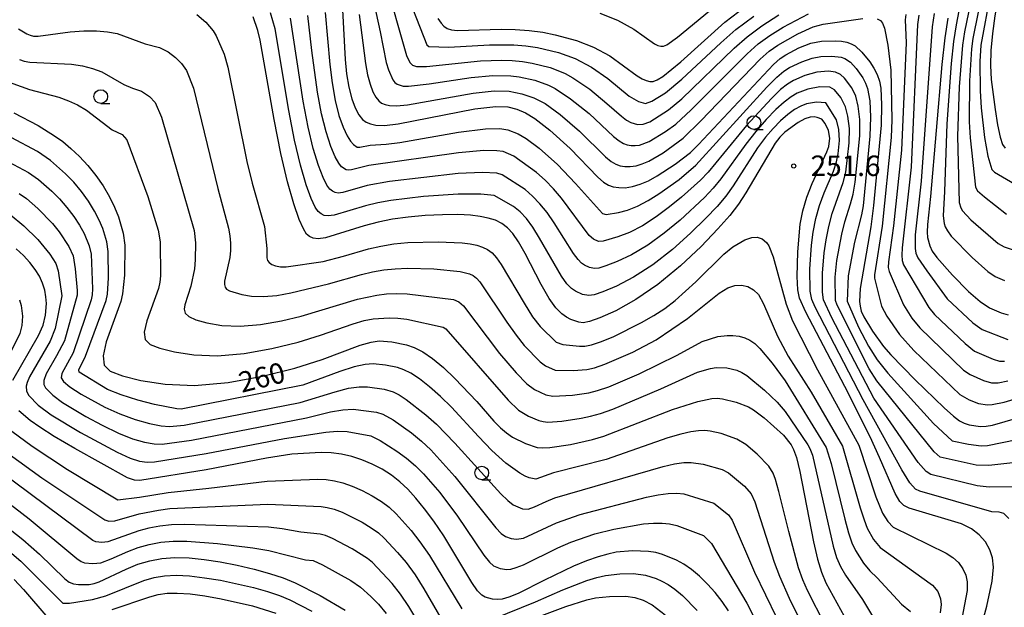
# Model space of a CAD drawing. Extents: x -10000 to -8000, y 88500 to 90000.
# Drawn here: x -9362 to -9182, y 89341 to 89448 of the extents above; entities that cross this region are included whole.
import ezdxf

# ---------------------------------------------------------------- set-up
doc = ezdxf.new("R2010")
doc.units = 0
for name, color, linetype in [('6331000', 2, 'Continuous'), ('7101000', 4, 'Continuous'), ('7102000', 2, 'Continuous'), ('7312000', 4, 'Continuous')]:
    doc.layers.add(name, color=color, linetype=linetype)
doc.styles.add('Dm_Anotation', font='txt.shx', dxfattribs={"bigfont": 'PSCDM.shx'})

# ---------------------------------------------------------------- blocks, each defined once
blk = doc.blocks.new('633100')
at = {"layer": '6331000'}
blk.add_lwpolyline([(0, -0.5), (0.67, -0.5)], dxfattribs=at)
blk.add_circle((0, 0), 0.5, dxfattribs=at)
blk = doc.blocks.new('731200')
at = {"layer": '7312000'}
blk.add_circle((0, 0), 0.15, dxfattribs=at)

msp = doc.modelspace()

# ---------------------------------------------------------------- linework, layer by layer
at = {"layer": '7101000', "flags": 128}
for points in [[(-9180.85, 89457.72), (-9181.9, 89455.94), (-9182.58, 89454.15), (-9183.1, 89451.95), (-9183.59, 89449.1), (-9184.02, 89445.89), (-9184.3, 89442.76), (-9184.36, 89440.01), (-9184.22, 89437.48), (-9183.54, 89431.98), (-9183.09, 89429.18), (-9182.62, 89426.93), (-9182.16, 89425.56), (-9181.7, 89424.88)], [(-9302.9, 89450.24), (-9302.42, 89441.14), (-9302.17, 89438.52), (-9301.78, 89436.06), (-9301.23, 89433.96), (-9300.58, 89432.27), (-9299.91, 89431.01), (-9299.27, 89430.18), (-9298.61, 89429.66), (-9297.82, 89429.33), (-9296.79, 89429.11), (-9295.21, 89429.08), (-9292.76, 89429.35), (-9278.69, 89432.13), (-9274.86, 89432.56), (-9272.69, 89432.48), (-9271.05, 89432.06), (-9269.44, 89431.38), (-9267.7, 89430.33), (-9264.98, 89428.19), (-9261.28, 89424.83), (-9256.22, 89419.63), (-9255.14, 89418.68), (-9254.27, 89418.14), (-9253.4, 89417.86), (-9252.38, 89417.7), (-9251.2, 89417.68), (-9249.88, 89417.87), (-9248.46, 89418.3), (-9246.94, 89418.96), (-9245.34, 89419.82), (-9242.06, 89421.97), (-9239.28, 89424.14), (-9237.77, 89425.58), (-9224.09, 89440.2), (-9222.83, 89441.32), (-9221.81, 89442), (-9219.42, 89443.24), (-9217.25, 89444.11), (-9215.31, 89444.47), (-9212.81, 89444.56), (-9211.62, 89444.47), (-9210.63, 89444.29), (-9209.84, 89444), (-9209.15, 89443.61), (-9207.89, 89442.5), (-9206.45, 89440.7)], [(-9285.49, 89448.62), (-9284.89, 89447.75), (-9284.35, 89447.2), (-9283.76, 89446.81), (-9282.99, 89446.55), (-9281.9, 89446.43), (-9273.86, 89446.66), (-9271.31, 89446.62), (-9268.75, 89446.44), (-9266.29, 89446.11), (-9264, 89445.67), (-9260.11, 89444.61), (-9256.97, 89443.37), (-9254.02, 89441.79), (-9249.02, 89438.16), (-9248.11, 89437.6), (-9247.34, 89437.26), (-9246.68, 89437.11), (-9246.07, 89437.13), (-9245.35, 89437.4), (-9244.33, 89438.04), (-9241, 89440.69), (-9232.95, 89447.95), (-9229.15, 89450.86)], [(-9183.81, 89348.24), (-9183.99, 89349.94), (-9184.46, 89351.43), (-9185.27, 89352.86), (-9186.43, 89354.15), (-9187.86, 89355.24), (-9189.67, 89356.17), (-9199.25, 89359.03), (-9200.24, 89359.55), (-9200.93, 89360.24), (-9201.83, 89361.73), (-9204.66, 89368.34), (-9206.37, 89372.08), (-9211.04, 89381.3), (-9218.17, 89394.9), (-9219.28, 89397.45), (-9219.62, 89398.98), (-9219.72, 89401.43), (-9219.6, 89405.92), (-9219.16, 89411.01), (-9218.71, 89413.46), (-9217.99, 89415.94), (-9216.99, 89418.47), (-9214.3, 89424.26), (-9213.96, 89425.23), (-9213.79, 89426.72), (-9214.01, 89428.15), (-9214.59, 89429.4), (-9215.25, 89430.19), (-9216.05, 89430.54), (-9216.63, 89430.63), (-9217.38, 89430.57), (-9218.36, 89430.26), (-9219.54, 89429.62), (-9221.97, 89427.83), (-9222.91, 89426.93), (-9223.79, 89425.83), (-9229.14, 89416.76), (-9230.49, 89414.65), (-9232.04, 89412.61), (-9234.22, 89410.15), (-9237.31, 89406.94), (-9241.1, 89403.36), (-9245.2, 89399.97), (-9249.27, 89397.21), (-9252.93, 89395.17), (-9255.82, 89393.84), (-9257.72, 89393.17), (-9258.87, 89392.98), (-9259.65, 89393.07), (-9261.12, 89393.56), (-9261.92, 89393.99), (-9262.82, 89394.62), (-9263.86, 89395.67), (-9265.1, 89397.41), (-9266.55, 89399.97), (-9269.5, 89405.65), (-9270.7, 89407.77), (-9271.73, 89409.29), (-9272.72, 89410.36), (-9273.78, 89411.14), (-9274.94, 89411.71), (-9276.24, 89412.12), (-9277.72, 89412.43), (-9279.52, 89412.65), (-9281.8, 89412.75), (-9284.65, 89412.73), (-9287.8, 89412.59), (-9290.93, 89412.31), (-9293.77, 89411.91), (-9296.39, 89411.38), (-9298.96, 89410.68), (-9306, 89408.51), (-9307.39, 89408.31), (-9308.29, 89408.42), (-9308.93, 89408.73), (-9309.48, 89409.2), (-9310.08, 89410.13), (-9310.83, 89411.86), (-9311.8, 89414.71), (-9312.95, 89418.73), (-9314.18, 89423.94), (-9315.41, 89430.14), (-9317.99, 89444.67), (-9318.4, 89446.42), (-9319.27, 89448.95)], [(-9192.18, 89448.69), (-9192.73, 89445.09), (-9193.28, 89440.23), (-9195.37, 89416.09), (-9195.91, 89410.95), (-9195.97, 89409.56), (-9195.9, 89408.57), (-9195.49, 89407.01), (-9195.02, 89406.09), (-9194.18, 89404.9), (-9191.34, 89401.66), (-9188.38, 89398.71), (-9186.23, 89396.83), (-9184.56, 89395.69), (-9182.44, 89394.79), (-9181.13, 89394.4)], [(-9206.45, 89440.7), (-9205.72, 89439.57), (-9205.1, 89438.37), (-9204.69, 89437.16), (-9204.45, 89435.88), (-9204.28, 89432.83), (-9204.39, 89429.09), (-9205.79, 89414.43), (-9206.24, 89410.53), (-9208.19, 89399.21), (-9208.33, 89396.86), (-9208.24, 89395.99), (-9208, 89395.1), (-9207.55, 89394.06), (-9205.94, 89391.4), (-9203.93, 89388.62), (-9202.63, 89387.09), (-9198.17, 89382.5), (-9192.84, 89377.38), (-9191.15, 89375.86), (-9190.06, 89375.04), (-9189.19, 89374.6), (-9188.26, 89374.3), (-9186.2, 89374.01), (-9185.15, 89374.04), (-9183.99, 89374.22), (-9176.64, 89376.34)], [(-9363.05, 89431.36), (-9358.59, 89429.04), (-9355.58, 89427.18), (-9354.1, 89426.1), (-9352.59, 89424.85), (-9351.03, 89423.39), (-9349.49, 89421.73), (-9348.02, 89419.92), (-9346.7, 89418), (-9345.56, 89416.03), (-9344.62, 89414.11), (-9343.9, 89412.32), (-9343.03, 89409.38), (-9342.71, 89407.17)], [(-9363.2, 89382.49), (-9358.54, 89390.63), (-9357.7, 89392.53), (-9357.23, 89394.34), (-9357.08, 89396.5), (-9357.17, 89397.7), (-9357.4, 89398.94), (-9357.8, 89400.2), (-9358.38, 89401.46), (-9359.17, 89402.73), (-9360.15, 89403.99), (-9361.3, 89405.24), (-9362.64, 89406.49)], [(-9342.71, 89407.17), (-9342.82, 89401.69), (-9343.14, 89398.28), (-9343.48, 89396.88), (-9346.13, 89389.47), (-9346.73, 89386.9), (-9346.55, 89385.19), (-9345.4, 89384.11), (-9343.18, 89383.28), (-9339.8, 89382.4), (-9335.36, 89381.7), (-9329.97, 89381.51), (-9323.86, 89382.05), (-9317.54, 89383.18), (-9311.64, 89384.66), (-9306.66, 89386.25), (-9299.71, 89388.84), (-9297.66, 89389.44), (-9296.23, 89389.65), (-9293.87, 89389.48), (-9291.23, 89388.93), (-9289.8, 89388.42), (-9288.23, 89387.64), (-9286.47, 89386.45), (-9284.46, 89384.79), (-9282.34, 89382.79), (-9278.35, 89378.53), (-9275.21, 89374.95), (-9273.99, 89373.72), (-9272.9, 89372.8), (-9271.81, 89372.06), (-9269.41, 89370.85), (-9267.3, 89370.16), (-9266.28, 89370.05), (-9264.97, 89370.12), (-9261.19, 89370.69), (-9257.19, 89371.59), (-9255.12, 89372.22), (-9242.52, 89377.07), (-9237.93, 89378.58), (-9235.35, 89379.13), (-9234.4, 89379.17), (-9233.39, 89379.06), (-9230.9, 89378.41), (-9228.66, 89377.56), (-9227.74, 89377.06), (-9225.75, 89375.58), (-9222.25, 89372.41), (-9220.84, 89370.6), (-9220.38, 89369.76), (-9219.87, 89368.32), (-9219.24, 89365.76), (-9216.72, 89352.91), (-9216, 89349.68), (-9215.3, 89347.31), (-9214.5, 89345.36), (-9211.14, 89339.26)], [(-9232.32, 89340.26), (-9233.48, 89341.99), (-9234.74, 89343.6), (-9236.14, 89345.15), (-9237.6, 89346.59), (-9239.07, 89347.83), (-9240.48, 89348.81), (-9241.82, 89349.55), (-9244.35, 89350.56), (-9245.6, 89350.9), (-9246.91, 89351.12), (-9249.84, 89351.24), (-9252.82, 89350.97), (-9254.37, 89350.65), (-9256.15, 89350.13), (-9258.25, 89349.39), (-9260.64, 89348.41), (-9265.96, 89345.85), (-9270.79, 89343.41), (-9272.47, 89342.73), (-9273.7, 89342.41), (-9274.64, 89342.33), (-9275.45, 89342.37), (-9276.81, 89342.76), (-9277.44, 89343.13), (-9278.2, 89343.91), (-9279.26, 89345.43), (-9284.4, 89353.95), (-9286.21, 89356.65), (-9287.92, 89358.94), (-9289.5, 89360.88), (-9290.96, 89362.5), (-9292.4, 89363.88), (-9293.93, 89365.09), (-9295.64, 89366.16), (-9297.47, 89367.1), (-9299.36, 89367.88), (-9301.24, 89368.5), (-9303.11, 89368.93), (-9304.98, 89369.18), (-9306.85, 89369.25), (-9312.17, 89368.9), (-9316.82, 89368.2), (-9327.87, 89366.03), (-9339.98, 89364.12), (-9340.99, 89364.15), (-9342.23, 89364.62), (-9351.91, 89369.98), (-9355.65, 89372.17), (-9358.31, 89373.84), (-9360.04, 89375.05), (-9362.14, 89376.83)], [(-9373.85, 89363.07), (-9361.37, 89353.31), (-9358.34, 89350.65), (-9353.74, 89346.11), (-9352.91, 89345.53), (-9352.11, 89345.22), (-9351.2, 89345.05), (-9349.27, 89345.07), (-9348.38, 89345.23), (-9347.41, 89345.56), (-9342.48, 89347.88), (-9340.34, 89348.77), (-9338.17, 89349.43), (-9335.94, 89349.84)], [(-9335.94, 89349.84), (-9333.57, 89350.01), (-9331, 89349.94), (-9328.23, 89349.65), (-9325.27, 89349.2), (-9322.17, 89348.59), (-9319.1, 89347.88), (-9316.26, 89347.1), (-9313.79, 89346.27), (-9311.56, 89345.35), (-9307.01, 89343.07), (-9302.46, 89340.39)], [(-9179.85, 89318.16), (-9185.96, 89318.52), (-9186.85, 89318.64), (-9187.46, 89318.84), (-9188.37, 89319.48), (-9189.17, 89320.48), (-9189.61, 89321.82), (-9189.72, 89323.34), (-9189.54, 89324.58), (-9185.01, 89341.11), (-9184.04, 89345.67), (-9183.81, 89348.24)]]:
    msp.add_lwpolyline(points, dxfattribs=at)
at = {"layer": '7102000', "flags": 128}
for points in [[(-9181.3, 89467.97), (-9184.91, 89461.32), (-9185.68, 89459.7), (-9186.34, 89458), (-9187.58, 89453.61), (-9189.14, 89446.22), (-9189.49, 89443.75), (-9190.08, 89436.13), (-9190.42, 89427.13), (-9190.07, 89414.94), (-9189.81, 89413.99), (-9189.49, 89413.44), (-9187.96, 89411.78), (-9182.96, 89407.44), (-9181.89, 89406.87), (-9180.41, 89406.37)], [(-9180.17, 89465.38), (-9183.56, 89460.12), (-9184.42, 89458.45), (-9185.09, 89456.72), (-9185.67, 89454.66), (-9187.62, 89444.98), (-9187.87, 89443.08), (-9188.2, 89437.24), (-9188.25, 89429.7), (-9188.11, 89426.78), (-9187.08, 89417.8), (-9186.73, 89417.11), (-9185.49, 89415.99), (-9181.42, 89412.86)], [(-9178.06, 89464.72), (-9182.2, 89458.92), (-9183.16, 89457.2), (-9183.84, 89455.44), (-9184.38, 89453.31), (-9186.11, 89443.74), (-9186.31, 89440.77), (-9186.25, 89435.39), (-9186.09, 89432.28), (-9185.49, 89426.86), (-9184.83, 89423.42), (-9184.13, 89420.98), (-9183.62, 89420.54), (-9179.95, 89418.41)], [(-9299.52, 89462.15), (-9296.04, 89446.22), (-9294.93, 89440.57), (-9294.53, 89439.22), (-9293.71, 89437.41), (-9293.33, 89436.91), (-9292.93, 89436.6), (-9291.83, 89436.27), (-9290.85, 89436.24), (-9287.06, 89436.68), (-9279.37, 89437.85), (-9275.43, 89438.18), (-9272.14, 89438.13), (-9270.62, 89437.96), (-9267.74, 89437.32), (-9265.22, 89436.41), (-9264.02, 89435.81), (-9261.18, 89433.96), (-9257.82, 89431.25), (-9253.34, 89427.04), (-9252.33, 89426.25), (-9251.53, 89425.78), (-9250.82, 89425.53), (-9250.1, 89425.39), (-9249.36, 89425.37), (-9248.56, 89425.48), (-9246.8, 89426.13), (-9243.83, 89427.95), (-9241.95, 89429.32), (-9239.1, 89431.92), (-9228.89, 89442.19), (-9226.88, 89443.97), (-9224.75, 89445.55), (-9222.27, 89447.07), (-9217.68, 89449.51)], [(-9295.16, 89455.84), (-9291.18, 89441.85), (-9290.61, 89440.61), (-9290.09, 89440.07), (-9289.36, 89439.85), (-9287.57, 89439.87), (-9277.69, 89440.88), (-9273.77, 89441.03), (-9271.86, 89440.96), (-9270, 89440.79), (-9268.2, 89440.49), (-9264.93, 89439.64), (-9263.52, 89439.14), (-9262.18, 89438.55), (-9260.79, 89437.8), (-9257.69, 89435.72), (-9254.54, 89433.1), (-9251.9, 89430.75), (-9250.93, 89430.03), (-9250.16, 89429.6), (-9248.96, 89429.24), (-9247.9, 89429.28), (-9246.72, 89429.72), (-9243.29, 89431.91), (-9240.84, 89433.96), (-9231.29, 89443.19), (-9228.9, 89445.3), (-9226.21, 89447.32), (-9223.08, 89449.29)], [(-9291.94, 89455.24), (-9287.51, 89443.81), (-9287.1, 89443.48), (-9283.46, 89443.4), (-9276, 89443.81), (-9271.58, 89443.79), (-9269.37, 89443.62), (-9267.25, 89443.3), (-9263.43, 89442.4), (-9260.33, 89441.29), (-9257.38, 89439.74), (-9254.35, 89437.66), (-9250.46, 89434.45), (-9248.79, 89433.42), (-9247.51, 89433.06), (-9246.33, 89433.48), (-9243.82, 89435.03), (-9240.81, 89437.54), (-9233.69, 89444.18), (-9230.93, 89446.62), (-9227.68, 89449.09)], [(-9277.61, 89416.49), (-9281.77, 89416.52), (-9288.1, 89416.07), (-9294.05, 89415.35), (-9296.46, 89414.91), (-9298.68, 89414.38), (-9304.43, 89412.65), (-9305.54, 89412.5), (-9306.28, 89412.59), (-9306.83, 89412.87), (-9307.35, 89413.3), (-9307.93, 89414.14), (-9308.65, 89415.69), (-9309.56, 89418.22), (-9310.6, 89421.77), (-9311.7, 89426.36), (-9312.76, 89431.82), (-9315.26, 89446.76), (-9316.06, 89449.67)], [(-9306.08, 89449.72), (-9305.24, 89440.19), (-9304.82, 89436.84), (-9304.26, 89433.63), (-9303.57, 89430.91), (-9302.82, 89428.76), (-9302.09, 89427.18), (-9301.45, 89426.17), (-9300.93, 89425.59), (-9300.24, 89425.12), (-9299.72, 89425.09), (-9297.83, 89425.45), (-9294.91, 89425.64), (-9292.4, 89425.94), (-9281.67, 89427.82), (-9276.77, 89428.44), (-9274.16, 89428.51), (-9272.69, 89428.29), (-9270.75, 89427.55), (-9269.33, 89426.7), (-9266.93, 89424.88), (-9263.57, 89421.94), (-9260.27, 89418.44), (-9255.34, 89412.98), (-9254.71, 89412.77), (-9252.42, 89413.15), (-9250.8, 89413.58), (-9248.95, 89414.29), (-9246.99, 89415.31), (-9245.02, 89416.55), (-9241.35, 89419.2), (-9238.3, 89421.8), (-9225.26, 89436.09), (-9223.43, 89437.91), (-9222.17, 89438.98), (-9221.12, 89439.65), (-9218.87, 89440.72), (-9216.99, 89441.4), (-9215.41, 89441.7), (-9213.42, 89441.76), (-9211.67, 89441.55), (-9211.04, 89441.32), (-9209.98, 89440.62), (-9208.93, 89439.47), (-9207.73, 89437.77), (-9207.22, 89436.8), (-9206.85, 89435.81), (-9206.45, 89433.54), (-9206.29, 89430.59), (-9206.43, 89427.1), (-9207.69, 89414.35), (-9207.98, 89412.71), (-9209.22, 89407.72), (-9210.41, 89401.53), (-9210.6, 89396.94), (-9208.51, 89392.13), (-9206.7, 89388.66), (-9205.07, 89386.16), (-9203.17, 89383.75), (-9194.77, 89374.54), (-9191.36, 89371.38), (-9188.39, 89370.72), (-9186.06, 89370.46), (-9184.92, 89370.52), (-9176.84, 89372.13)], [(-9255.81, 89449.62), (-9252.6, 89448.3), (-9249.64, 89446.67), (-9245.81, 89443.98), (-9245.2, 89443.71), (-9244.67, 89443.59), (-9244.18, 89443.6), (-9243.6, 89443.82), (-9241.62, 89445.2), (-9235.76, 89450.06)], [(-9190.15, 89450.03), (-9190.66, 89447.46), (-9191.11, 89444.42), (-9191.54, 89440.37), (-9192.33, 89429.33), (-9192.8, 89416.99), (-9193.05, 89412.55), (-9192.85, 89411.13), (-9192.65, 89410.5), (-9192.25, 89409.76), (-9191.54, 89408.81), (-9187.74, 89404.91), (-9184.85, 89402.32), (-9183.51, 89401.41), (-9181.82, 89400.69)], [(-9329.57, 89449.37), (-9327.9, 89447.94), (-9326.58, 89446.39), (-9326, 89445.46), (-9324.58, 89442.12), (-9323.92, 89439.7), (-9320.39, 89422.45), (-9319.43, 89418.51), (-9317.19, 89410.59), (-9316.79, 89406.58), (-9316.76, 89404.85), (-9316.61, 89404.35), (-9316.33, 89403.96), (-9315.87, 89403.65), (-9315.18, 89403.39), (-9314.29, 89403.22), (-9313.21, 89403.18), (-9306.44, 89404.19), (-9302.73, 89405.15), (-9298.18, 89406.47), (-9295.89, 89407), (-9293.53, 89407.38), (-9290.99, 89407.64), (-9285.43, 89407.78), (-9281.03, 89407.59), (-9279.56, 89407.4), (-9278.37, 89407.14), (-9277.33, 89406.82), (-9276.4, 89406.36), (-9275.55, 89405.74), (-9274.75, 89404.87), (-9273.86, 89403.6), (-9269.7, 89396.53), (-9268.13, 89394.06), (-9266.77, 89392.25), (-9263.8, 89389.41), (-9262.61, 89388.98), (-9259.55, 89388.68), (-9258.56, 89388.69), (-9257.36, 89388.9), (-9255.69, 89389.45), (-9253.41, 89390.41), (-9248.21, 89392.99), (-9245.95, 89394.27), (-9243.95, 89395.57), (-9242.05, 89397.02), (-9238.29, 89400.47), (-9233.14, 89405.51), (-9231.5, 89406.84), (-9229.29, 89408.14), (-9228.04, 89408.57), (-9227.04, 89408.62), (-9226.15, 89408.32), (-9225.33, 89407.62), (-9224.94, 89407.04), (-9224.13, 89405.04), (-9221.74, 89396.39), (-9220.62, 89393.34), (-9216.01, 89384.35), (-9208.45, 89370.59), (-9205.35, 89361.14), (-9204.12, 89358.11), (-9203.17, 89356.58), (-9202.2, 89355.57), (-9192.49, 89350.83), (-9191.25, 89350.03), (-9190.2, 89349.07), (-9189.41, 89347.97), (-9188.9, 89346.81), (-9188.65, 89345.55), (-9188.64, 89343.96), (-9192.57, 89323.14)], [(-9281.74, 89420.29), (-9294.34, 89418.78), (-9298.4, 89418.07), (-9302.86, 89416.8), (-9303.7, 89416.68), (-9304.27, 89416.77), (-9304.73, 89417.01), (-9305.21, 89417.4), (-9305.77, 89418.15), (-9306.46, 89419.52), (-9307.31, 89421.73), (-9308.26, 89424.82), (-9309.22, 89428.78), (-9310.11, 89433.49), (-9312.43, 89448.67)], [(-9305.92, 89427.87), (-9306.74, 89431.21), (-9307.47, 89435.17), (-9308.5, 89442.8), (-9309.25, 89449.19)], [(-9299.85, 89449.35), (-9298.73, 89440.37), (-9298.36, 89438.31), (-9297.88, 89436.59), (-9297.35, 89435.22), (-9296.81, 89434.21), (-9296.3, 89433.54), (-9295.77, 89433.13), (-9295.14, 89432.87), (-9294.31, 89432.69), (-9293.03, 89432.66), (-9291.03, 89432.86), (-9279.03, 89434.99), (-9275.14, 89435.37), (-9272.41, 89435.31), (-9270.1, 89434.87), (-9267.94, 89434.13), (-9265.86, 89433.07), (-9263.08, 89431.07), (-9259.55, 89428.04), (-9254.78, 89423.34), (-9253.74, 89422.46), (-9252.9, 89421.96), (-9252.11, 89421.69), (-9251.24, 89421.55), (-9250.28, 89421.53), (-9249.22, 89421.67), (-9248.08, 89422.02), (-9246.87, 89422.54), (-9244.26, 89424.06), (-9240.61, 89426.73), (-9237.35, 89429.88), (-9226.49, 89441.19), (-9224.86, 89442.65), (-9223.28, 89443.77), (-9219.59, 89445.85), (-9216.78, 89447.12), (-9214.97, 89447.58), (-9207.74, 89448.66)], [(-9205.1, 89448.6), (-9204.52, 89448.29), (-9204.1, 89447.76), (-9203.78, 89446.89), (-9203.17, 89443.78), (-9202.63, 89439.15), (-9202.41, 89430.07), (-9202.52, 89426.83), (-9204.18, 89410.62), (-9205.58, 89401.74), (-9205.57, 89401.1), (-9204.29, 89396), (-9203.35, 89394.15), (-9201.03, 89390.81), (-9198.37, 89387.89), (-9190, 89379.85), (-9188.25, 89378.85), (-9186.58, 89378.22), (-9184.89, 89377.97), (-9184.05, 89378), (-9181.87, 89378.45), (-9176.2, 89380.12)], [(-9199.87, 89449.34), (-9199.97, 89448.37), (-9199.81, 89444.16), (-9200.65, 89424.57), (-9202.11, 89410.7), (-9203.01, 89404.1), (-9203.06, 89403.06), (-9202.93, 89402.34), (-9200.29, 89396.26), (-9198.74, 89393.82), (-9197.28, 89392.02), (-9189.3, 89384.31), (-9188.08, 89383.49), (-9185.66, 89382.39), (-9184.21, 89382), (-9182.94, 89381.96), (-9181.17, 89382.31)], [(-9197.45, 89449.25), (-9197.72, 89447.51), (-9198.86, 89421.45), (-9200.5, 89406.69), (-9200.58, 89405.33), (-9200.53, 89404.38), (-9200.3, 89403.59), (-9195.63, 89395.73), (-9194.6, 89394.48), (-9189, 89389.14), (-9187.28, 89387.77), (-9183.9, 89386.28), (-9182.7, 89385.94), (-9181.83, 89385.92)], [(-9194.66, 89449.54), (-9195.02, 89447.08), (-9197.04, 89418.85), (-9198.14, 89409.03), (-9198.16, 89406.56), (-9198.01, 89405.69), (-9197.66, 89404.84), (-9195.99, 89402.44), (-9192.3, 89397.36), (-9187.62, 89392.98), (-9185.92, 89391.73), (-9181.18, 89389.89)], [(-9362.19, 89446.77), (-9360.66, 89445.84), (-9360.04, 89445.57), (-9359.43, 89445.43), (-9358.59, 89445.43), (-9352.77, 89446.17), (-9350.25, 89446.38), (-9347.95, 89446.4), (-9345.93, 89446.22), (-9344.16, 89445.86), (-9339.04, 89444.01), (-9336.41, 89443.3), (-9334.84, 89442.53), (-9333.47, 89441.52), (-9332.35, 89440.42), (-9331.45, 89439.12), (-9330.15, 89435.88), (-9325.73, 89417.51), (-9323.76, 89410.28), (-9323.51, 89408.85), (-9323.38, 89407.5), (-9323.39, 89406.2), (-9323.53, 89404.92), (-9324.49, 89400.6), (-9324.51, 89399.96), (-9324.39, 89399.47), (-9324.12, 89399.1), (-9323.58, 89398.79), (-9321.33, 89398.12), (-9319.56, 89397.84), (-9317.4, 89397.76), (-9314.95, 89397.97), (-9312.37, 89398.41), (-9305.5, 89400.07), (-9299.43, 89401.78), (-9297.4, 89402.26), (-9295.38, 89402.62), (-9293.29, 89402.85), (-9291.05, 89402.96), (-9286.22, 89402.83), (-9281.39, 89402.36), (-9279.71, 89401.92), (-9279.02, 89401.58), (-9278.38, 89401.12), (-9277.77, 89400.45), (-9272.86, 89393.09), (-9271.16, 89390.7), (-9269.66, 89388.82), (-9266.76, 89385.81), (-9265.8, 89385.08), (-9263.99, 89384.31), (-9260.69, 89384.23), (-9258.22, 89384.41), (-9256.81, 89384.73), (-9254.95, 89385.36), (-9249.81, 89387.61), (-9245.52, 89389.82), (-9239.8, 89393.72), (-9234.02, 89398.4), (-9232.4, 89399.38), (-9231.11, 89399.81), (-9229.93, 89399.87), (-9228.75, 89399.62), (-9227.71, 89399.01), (-9226.83, 89398.12), (-9225.89, 89396.45), (-9223.36, 89390.51), (-9221.41, 89386.83), (-9217.16, 89380.29), (-9211.43, 89370.38), (-9208.19, 89359.09), (-9207.5, 89356.91), (-9206.91, 89355.41), (-9205.76, 89353.32), (-9204.57, 89351.85), (-9194.98, 89344.98), (-9194.01, 89343.79), (-9193.51, 89342.45), (-9193.4, 89341.44), (-9193.55, 89339.89)], [(-9362.04, 89441.11), (-9361.14, 89440.84), (-9360.1, 89440.67), (-9352.52, 89440.3), (-9350.49, 89439.99), (-9348.65, 89439.51), (-9346.97, 89438.85), (-9342.93, 89436.54), (-9341.35, 89435.9), (-9339.67, 89435.34), (-9338.25, 89434.39), (-9337.19, 89433.25), (-9336.03, 89430.61), (-9330.08, 89409.85), (-9329.82, 89407.56), (-9329.86, 89404.5), (-9330.01, 89402.81), (-9330.64, 89399.68), (-9331.74, 89396.23), (-9331.86, 89395.42), (-9331.69, 89394.73), (-9331.06, 89394.12), (-9329.78, 89393.52), (-9327.73, 89392.93), (-9324.98, 89392.48), (-9321.66, 89392.35), (-9317.94, 89392.67), (-9314.1, 89393.33), (-9310.46, 89394.19), (-9300.19, 89397.3), (-9296.63, 89398.04), (-9294.88, 89398.24), (-9293.06, 89398.32), (-9291.11, 89398.28), (-9282.62, 89397.19), (-9281.64, 89396.8), (-9280.79, 89396.04), (-9274.2, 89387.35), (-9271.17, 89383.82), (-9269.17, 89381.78), (-9267.81, 89380.74), (-9265.69, 89379.76), (-9264.44, 89379.52), (-9260.86, 89379.72), (-9257.88, 89380.14), (-9256.26, 89380.55), (-9254.21, 89381.26), (-9248.62, 89383.64), (-9241.72, 89387.03), (-9237.1, 89389.51), (-9234.27, 89390.43), (-9232.55, 89390.66), (-9231.49, 89390.64), (-9230.37, 89390.49), (-9229.31, 89390.22), (-9228.38, 89389.8), (-9227.5, 89389.16), (-9226.57, 89388.26), (-9224.33, 89385.6), (-9221.94, 89382.31), (-9214.42, 89370.17), (-9213.52, 89367.21), (-9211.03, 89357.03), (-9210.33, 89354.5), (-9209.71, 89352.71), (-9209.07, 89351.32), (-9207.59, 89348.95), (-9206.43, 89347.59), (-9205.11, 89346.32), (-9200.65, 89341.46), (-9199, 89340.15)], [(-9176.99, 89367.68), (-9184.68, 89366.85), (-9186.96, 89366.89), (-9193.57, 89368.4), (-9194.66, 89369.37), (-9205.17, 89382.34), (-9206.56, 89384.52), (-9212.44, 89396.21), (-9212.75, 89397.04), (-9212.81, 89401.3), (-9212.48, 89404.38), (-9211.59, 89409.15), (-9211.03, 89411.43), (-9209.95, 89414.75), (-9209.5, 89416.48), (-9209.13, 89418.66), (-9208.29, 89427.18), (-9208.28, 89430.14), (-9208.57, 89432.62), (-9209.01, 89434.45), (-9209.75, 89435.96), (-9211.07, 89437.73), (-9211.83, 89438.4), (-9212.71, 89438.81), (-9214.02, 89438.97), (-9216.13, 89438.84), (-9218.32, 89438.2), (-9220.43, 89437.3), (-9221.52, 89436.64), (-9222.78, 89435.62), (-9224.43, 89434.02), (-9229.03, 89429.04), (-9236.01, 89420.54), (-9237.43, 89419.04), (-9240.89, 89415.95), (-9243.09, 89414.15), (-9245.52, 89412.32), (-9248.01, 89410.71), (-9250.42, 89409.49), (-9252.54, 89408.66), (-9255.2, 89407.89), (-9256.08, 89407.86), (-9256.99, 89408.23), (-9257.82, 89408.93), (-9262.88, 89415.77), (-9264.33, 89417.47), (-9265.86, 89419.05), (-9267.41, 89420.43), (-9271.57, 89423.46), (-9273.52, 89424.28), (-9274.68, 89424.45), (-9277.05, 89424.46), (-9281.7, 89424.06), (-9298.11, 89421.76), (-9301.29, 89420.94), (-9301.85, 89420.87), (-9302.26, 89420.94), (-9303.07, 89421.49), (-9303.61, 89422.16), (-9304.28, 89423.35), (-9305.07, 89425.24), (-9305.92, 89427.87)], [(-9366.37, 89437.83), (-9360.17, 89435.67), (-9354.8, 89434.23), (-9353.04, 89433.59), (-9351.37, 89432.81), (-9349.78, 89431.85), (-9345.04, 89428.24), (-9343.24, 89427.42), (-9342.35, 89426.44), (-9338.53, 89416.08), (-9336.64, 89409.92), (-9336.25, 89407.76), (-9336.22, 89401.57), (-9336.33, 89400.36), (-9336.59, 89399.23), (-9338.71, 89393.3), (-9339.19, 89391.24), (-9339.04, 89389.87), (-9338.13, 89389.01), (-9336.35, 89388.34), (-9333.65, 89387.64), (-9330.09, 89387.08), (-9325.78, 89386.92), (-9320.89, 89387.36), (-9315.82, 89388.25), (-9311.05, 89389.42), (-9306.97, 89390.67), (-9300.97, 89392.77), (-9298.93, 89393.37), (-9297.3, 89393.69), (-9294.37, 89393.86), (-9292.82, 89393.8), (-9291.17, 89393.6), (-9284.49, 89392.14), (-9284.04, 89391.87), (-9272.62, 89378.79), (-9270.69, 89376.99), (-9268.86, 89375.88), (-9266.99, 89375.09), (-9266.2, 89374.87), (-9265.36, 89374.79), (-9262.77, 89374.97), (-9259.24, 89375.5), (-9257.54, 89375.86), (-9255.72, 89376.37), (-9253.47, 89377.17), (-9244.7, 89380.87), (-9237.95, 89383.91), (-9235.57, 89384.62), (-9234.53, 89384.77), (-9232.61, 89384.71), (-9230.75, 89384.27), (-9229.84, 89383.87), (-9228.94, 89383.33), (-9225.7, 89380.65), (-9223.38, 89378.44), (-9221.92, 89376.73), (-9217.77, 89370.65), (-9217.4, 89369.97), (-9216.96, 89368.74)], [(-9179.06, 89362.93), (-9184.59, 89362.9), (-9186.79, 89363.11), (-9195.31, 89365.2), (-9196.15, 89365.72), (-9197.57, 89367.39), (-9205.72, 89379.17), (-9213.4, 89393.86), (-9214.91, 89397.14), (-9215.12, 89398.55), (-9215.1, 89402.02), (-9214.8, 89405.76), (-9214.45, 89408.11), (-9213.97, 89410.59), (-9213.35, 89412.93), (-9211.3, 89418.6), (-9210.85, 89420.53), (-9210.21, 89425.89), (-9210.16, 89428.53), (-9210.46, 89430.77), (-9210.92, 89432.47), (-9211.76, 89434.16), (-9212.91, 89435.6), (-9213.75, 89436.07), (-9215.62, 89436.14), (-9217.77, 89435.69), (-9219.74, 89434.96), (-9220.86, 89434.3), (-9222.12, 89433.33), (-9223.61, 89431.96), (-9225.38, 89430.13), (-9227.28, 89427.97), (-9229.14, 89425.67), (-9233.72, 89419.28), (-9235.12, 89417.57), (-9236.7, 89415.9), (-9241.17, 89411.75), (-9244.04, 89409.34), (-9247.07, 89407.13), (-9250.03, 89405.4), (-9252.67, 89404.16), (-9254.73, 89403.38), (-9256.04, 89402.98), (-9256.79, 89402.88), (-9257.7, 89403.05), (-9258.63, 89403.49), (-9259.18, 89403.86), (-9259.83, 89404.51), (-9260.66, 89405.61), (-9264.19, 89411.25), (-9265.48, 89413.11), (-9266.79, 89414.74), (-9268.14, 89416.15), (-9269.52, 89417.33), (-9273.7, 89420.05), (-9274.69, 89420.34), (-9277.33, 89420.47), (-9281.74, 89420.29)], [(-9181.02, 89357.16), (-9181.9, 89358.09), (-9182.78, 89358.29), (-9184.15, 89358.37), (-9197.28, 89362.12), (-9198.08, 89362.53), (-9199.1, 89363.67), (-9200.57, 89366.04), (-9207.69, 89378.86), (-9216.46, 89395.83), (-9217.07, 89397.24), (-9217.37, 89398.77), (-9217.4, 89402.75), (-9217.11, 89407.13), (-9216.8, 89409.56), (-9216.34, 89412.02), (-9215.67, 89414.43), (-9214.82, 89416.72), (-9213.11, 89420.73), (-9212.57, 89422.39), (-9212.26, 89423.86), (-9212, 89426.3), (-9212.09, 89428.34), (-9212.52, 89430.09), (-9214.5, 89433.19), (-9216.2, 89433.3), (-9218.04, 89432.99), (-9219.05, 89432.61), (-9220.2, 89431.96), (-9221.46, 89431.04), (-9222.79, 89429.9), (-9224.15, 89428.53), (-9225.54, 89426.9), (-9226.98, 89424.94), (-9231.43, 89418.02), (-9232.81, 89416.11), (-9234.37, 89414.26), (-9236.44, 89412.08), (-9239.24, 89409.34), (-9242.57, 89406.35), (-9246.14, 89403.55), (-9249.65, 89401.3), (-9252.8, 89399.67), (-9255.28, 89398.61), (-9256.88, 89398.08), (-9257.83, 89397.93), (-9259.03, 89398.16), (-9260.28, 89398.74), (-9261, 89399.24), (-9261.85, 89400.09), (-9262.88, 89401.51), (-9266.85, 89408.45), (-9268.09, 89410.44), (-9269.26, 89412.01), (-9270.43, 89413.26), (-9271.63, 89414.24), (-9275.17, 89416.26), (-9277.61, 89416.49)], [(-9214.62, 89337.62), (-9217.85, 89343.95), (-9218.71, 89345.9), (-9219.49, 89348.14), (-9221.27, 89354.79), (-9223.07, 89362.11), (-9223.68, 89364.26), (-9224.13, 89365.45), (-9224.91, 89366.7), (-9227.07, 89368.91), (-9229.14, 89370.67), (-9230.76, 89371.69), (-9233.63, 89372.7), (-9235.66, 89373.14), (-9236.65, 89373.22), (-9237.79, 89373.17), (-9239.22, 89372.98), (-9241.04, 89372.57), (-9243.4, 89371.88), (-9254.66, 89367.97), (-9264.33, 89365.49), (-9267.54, 89364.36), (-9268.79, 89364.62), (-9269.52, 89364.9), (-9270.48, 89365.43), (-9273.01, 89367.3), (-9275.57, 89369.57), (-9278.06, 89372.14), (-9283, 89377.53), (-9285, 89379.46), (-9287.01, 89381.24), (-9288.86, 89382.69), (-9290.41, 89383.71), (-9291.71, 89384.36), (-9292.86, 89384.77), (-9295.03, 89385.23), (-9297.29, 89385.45), (-9298.76, 89385.35), (-9300.76, 89384.91), (-9303.41, 89384.05), (-9310.15, 89381.56), (-9332.41, 89377.14), (-9333.22, 89377.19), (-9337.32, 89378.03), (-9340.39, 89378.83), (-9343.42, 89379.77), (-9345.91, 89380.77), (-9351.07, 89383.92), (-9351.18, 89384.35), (-9349.91, 89386.84), (-9346.18, 89397.01), (-9345.91, 89398.19), (-9345.73, 89401.17), (-9345.77, 89405.99), (-9346.04, 89407.8), (-9346.76, 89410.19), (-9347.41, 89411.71), (-9348.29, 89413.41), (-9349.39, 89415.2), (-9350.68, 89416.99), (-9352.1, 89418.68), (-9353.58, 89420.21), (-9356.31, 89422.63), (-9358.73, 89424.31), (-9363.53, 89426.88)], [(-9364.01, 89422.4), (-9360.39, 89420.46), (-9358.52, 89419.16), (-9356.12, 89417.04), (-9354.72, 89415.62), (-9353.34, 89414.05), (-9352.09, 89412.4), (-9351.02, 89410.79), (-9350.19, 89409.31), (-9349.26, 89407.03), (-9348.91, 89405.54), (-9348.63, 89399.17), (-9348.69, 89398.09), (-9348.88, 89397.13), (-9352.21, 89387.46), (-9354.29, 89383.7), (-9354.37, 89382.9), (-9353.94, 89382.24), (-9352.8, 89381.22), (-9350.75, 89379.89), (-9346.39, 89377.49), (-9343.66, 89376.27), (-9340.85, 89375.28), (-9338.24, 89374.56), (-9336.08, 89374.13), (-9334.58, 89373.97), (-9331.89, 89374.25), (-9310.66, 89378.4), (-9304.27, 89380.35), (-9301.82, 89380.98), (-9299.85, 89381.25), (-9298.35, 89381.24), (-9295.32, 89380.82), (-9293.62, 89380.3), (-9292.58, 89379.78), (-9291.25, 89378.94), (-9287.65, 89376.13), (-9285.73, 89374.42), (-9282.38, 89370.95), (-9273.95, 89361.66), (-9272.68, 89360.43), (-9271.69, 89359.65), (-9269.99, 89358.93), (-9268.94, 89358.88), (-9267.77, 89359.28), (-9265.63, 89360.29), (-9264.06, 89360.92), (-9244.28, 89366.69), (-9242.18, 89367.15), (-9240.5, 89367.37), (-9239.12, 89367.41), (-9236.92, 89367.12), (-9233.48, 89366.1), (-9232.28, 89365.52), (-9229.39, 89363.08)], [(-9362.05, 89416.62), (-9360.74, 89415.69), (-9358.66, 89413.87), (-9355.99, 89411.11), (-9354.78, 89409.61), (-9352.98, 89406.91), (-9352.2, 89405.19), (-9351.8, 89402.8), (-9351.47, 89398.87), (-9351.47, 89398), (-9353.8, 89389.68), (-9355.22, 89386.9), (-9357.11, 89383.63), (-9357.58, 89382.37), (-9357.56, 89381.68), (-9357.24, 89381.06), (-9355.92, 89379.74), (-9354.12, 89378.4), (-9349.85, 89375.84), (-9346.87, 89374.22), (-9343.9, 89372.76), (-9341.31, 89371.72), (-9339.15, 89371.09), (-9337.38, 89370.79), (-9335.93, 89370.75), (-9330.54, 89371.51), (-9309.52, 89375.58), (-9305.13, 89376.65), (-9302.87, 89377.04), (-9300.95, 89377.15), (-9296.69, 89376.6), (-9295.53, 89376.24), (-9293.65, 89375.18), (-9290.3, 89372.81), (-9288.46, 89371.31), (-9286.78, 89369.74), (-9282.35, 89364.85), (-9274.87, 89355.43), (-9273.86, 89354.4), (-9273.11, 89353.87), (-9272.05, 89353.46), (-9271.09, 89353.34), (-9269.79, 89353.58), (-9263.79, 89356.35), (-9259.42, 89357.91), (-9247.33, 89361.06), (-9245.16, 89361.5), (-9243.32, 89361.73), (-9241.78, 89361.77), (-9240.45, 89361.64), (-9234.96, 89359.98), (-9232.29, 89357.79), (-9231.64, 89356.85), (-9227.53, 89347.32), (-9223.52, 89339.05)], [(-9363.72, 89412.78), (-9361.2, 89410.7), (-9358.65, 89408.18), (-9356.49, 89405.54), (-9355.35, 89403.79), (-9354.95, 89402.46), (-9354.24, 89397.9), (-9355.49, 89391.9), (-9356.43, 89389.57), (-9360.16, 89383.06), (-9360.59, 89382.06), (-9360.78, 89381.37), (-9360.75, 89380.46), (-9360.33, 89379.63), (-9358.57, 89377.87), (-9356.21, 89376.12), (-9350.88, 89372.91), (-9344.13, 89369.26), (-9341.77, 89368.17), (-9340.07, 89367.62), (-9338.68, 89367.46), (-9337.29, 89367.52), (-9327.83, 89369.02), (-9313.55, 89371.78), (-9305.99, 89372.95), (-9303.92, 89373.11), (-9302.05, 89373.05), (-9297.76, 89372.3), (-9296.04, 89371.42), (-9292.95, 89369.48), (-9291.2, 89368.2), (-9289.59, 89366.81), (-9288.1, 89365.32), (-9285.13, 89361.9), (-9281.88, 89357.57), (-9277.07, 89350.43), (-9276.03, 89349.16), (-9275.27, 89348.5), (-9274.1, 89347.99), (-9272.87, 89347.83), (-9272.11, 89347.9), (-9271.13, 89348.16), (-9269.79, 89348.7), (-9263.51, 89351.78), (-9261.13, 89352.79), (-9256.74, 89354.33), (-9253.28, 89355.22), (-9247.84, 89356.15), (-9246.03, 89356.31), (-9244.46, 89356.32), (-9243.07, 89356.17), (-9241.78, 89355.88), (-9236.88, 89354.02), (-9235.39, 89352.55), (-9228.92, 89341.67), (-9226.86, 89337.58)], [(-9362.03, 89397.14), (-9361.71, 89396.14), (-9361.46, 89394.19), (-9361.57, 89392.46), (-9361.95, 89391.01), (-9366.15, 89382.56)], [(-9363.44, 89373.12), (-9359.72, 89370.36), (-9353.2, 89366.12), (-9344.02, 89360.56), (-9340.05, 89361.05), (-9334.81, 89361.93), (-9327.35, 89362.67), (-9316.7, 89363.98), (-9307.41, 89364.32), (-9305.91, 89364.26), (-9304.41, 89364.06), (-9302.85, 89363.67), (-9301.16, 89363.08), (-9299.33, 89362.27), (-9297.48, 89361.31), (-9295.79, 89360.27), (-9294.38, 89359.2), (-9293.12, 89358.03), (-9290.37, 89354.93), (-9288.75, 89352.86), (-9287.03, 89350.4), (-9281.1, 89340.62)], [(-9363.89, 89368.94), (-9357.94, 89364.62), (-9346.42, 89356.88), (-9345.68, 89356.66), (-9344.55, 89356.73), (-9340.13, 89357.98), (-9336.56, 89358.69), (-9334.5, 89358.95), (-9316.59, 89359.76), (-9306.84, 89359.34), (-9305.7, 89359.18), (-9304.45, 89358.85), (-9302.96, 89358.28), (-9299.32, 89356.46), (-9297.65, 89355.45), (-9296.36, 89354.52), (-9295.29, 89353.55), (-9292.83, 89350.91), (-9291.29, 89349.07), (-9289.65, 89346.86), (-9288.01, 89344.31), (-9283.13, 89335.84)], [(-9216.96, 89368.74), (-9213.16, 89352.09), (-9212.51, 89350.01), (-9211.78, 89348.34), (-9210.92, 89346.79), (-9207.81, 89342.32), (-9204.3, 89336.55), (-9203.08, 89335.12), (-9203.11, 89332.63), (-9201.35, 89316.18), (-9200.08, 89307.66), (-9199.72, 89306.74), (-9198.81, 89305.41), (-9198.38, 89305.01), (-9197.84, 89304.69), (-9197.13, 89304.47), (-9195.08, 89304.29), (-9190.65, 89304.57), (-9188.75, 89304.57), (-9184.58, 89304.09), (-9181.04, 89303.44)], [(-9371.26, 89365.58), (-9360.22, 89357.08), (-9351.54, 89349.85), (-9350.74, 89349.31), (-9350.09, 89349.05), (-9348.57, 89348.89)], [(-9306.05, 89354.02), (-9307, 89354.31), (-9310.55, 89354.63), (-9313.97, 89355.23), (-9316.48, 89355.54), (-9331.85, 89356.04), (-9334.19, 89355.97), (-9336.35, 89355.74), (-9338.36, 89355.38), (-9340.2, 89354.91), (-9345.83, 89352.9), (-9346.93, 89352.77), (-9348.06, 89352.89), (-9348.58, 89353.1), (-9365.88, 89365.94)], [(-9229.39, 89363.08), (-9228.17, 89361.67), (-9227.5, 89360.21), (-9223.93, 89349.19), (-9222.99, 89346.6), (-9221.19, 89342.55), (-9219.11, 89338.35)], [(-9348.57, 89348.89), (-9347.1, 89349.06), (-9345.27, 89349.75), (-9342.17, 89351.13), (-9340.27, 89351.84), (-9338.27, 89352.4), (-9336.15, 89352.79), (-9333.88, 89352.99), (-9331.42, 89352.99), (-9325.79, 89352.56), (-9319.34, 89351.81), (-9316.37, 89351.32), (-9309.68, 89349.61), (-9308.29, 89349.44), (-9306.55, 89348.67), (-9301.37, 89345.81), (-9299.61, 89344.6), (-9297.73, 89342.88), (-9296.36, 89341.5), (-9294.9, 89339.77)], [(-9289.33, 89338.59), (-9290.76, 89341.03), (-9292.28, 89343.31), (-9293.82, 89345.28), (-9297.45, 89349.08), (-9298.34, 89349.84), (-9301.16, 89351.6), (-9304.76, 89353.48), (-9306.05, 89354.02)], [(-9364.72, 89351.82), (-9361.78, 89349.32), (-9354.11, 89341.68), (-9352.88, 89341.65)], [(-9275.27, 89338.78), (-9267.59, 89341.92), (-9262.63, 89344.12), (-9258.22, 89345.82), (-9256.39, 89346.37), (-9254.82, 89346.73), (-9252.17, 89347.04), (-9249.7, 89347.07), (-9247.5, 89346.8), (-9245.51, 89346.17), (-9244.48, 89345.71), (-9243.36, 89345.09), (-9242.12, 89344.22), (-9240.74, 89343.06), (-9238.01, 89340.3)], [(-9363, 89345.96), (-9361.25, 89344.15), (-9356.83, 89338.97)], [(-9352.88, 89341.65), (-9348.65, 89342.35), (-9346.24, 89343.03), (-9339.26, 89345.8), (-9337.39, 89346.33), (-9335.48, 89346.65), (-9333.36, 89346.76), (-9330.9, 89346.64), (-9328.16, 89346.32), (-9325.21, 89345.84), (-9319.23, 89344.51), (-9316.62, 89343.77), (-9314.45, 89343.05), (-9312.54, 89342.26), (-9308.51, 89340.22)], [(-9345.07, 89340.5), (-9338.19, 89342.83), (-9336.62, 89343.24), (-9335.02, 89343.47), (-9333.15, 89343.5), (-9330.8, 89343.34), (-9328.08, 89342.99), (-9325.14, 89342.48), (-9319.37, 89341.14), (-9315.1, 89339.83)], [(-9270.87, 89337.73), (-9262.03, 89341.03), (-9258.19, 89342.25), (-9256.63, 89342.61), (-9254.08, 89342.9), (-9251.06, 89342.91), (-9249.41, 89342.7), (-9247.92, 89342.23), (-9246.24, 89341.37), (-9243.88, 89339.53)]]:
    msp.add_lwpolyline(points, dxfattribs=at)

# ---------------------------------------------------------------- block references
at = {"layer": '6331000', "xscale": 2.5, "yscale": 2.5, "zscale": 2.5}
for p in [(-9347.14, 89434.36), (-9227.65, 89429.59), (-9277.44, 89365.48)]:
    msp.add_blockref('633100', p, dxfattribs=at)
at = {"layer": '7312000', "xscale": 2.5, "yscale": 2.5, "zscale": 2.5}
msp.add_blockref('731200', (-9220.36, 89421.64, 251.6), dxfattribs=at)

# ---------------------------------------------------------------- texts
at = {"layer": '7101000', "style": 'Dm_Anotation'}
msp.add_text('260', height=3.75, rotation=14, dxfattribs=at).set_placement((-9321.36, 89380.13))
at = {"layer": '7312000', "style": 'Dm_Anotation'}
msp.add_text('251.6', height=3.75, dxfattribs=at).set_placement((-9217.27, 89419.81))

doc.saveas('drawing.dxf')
